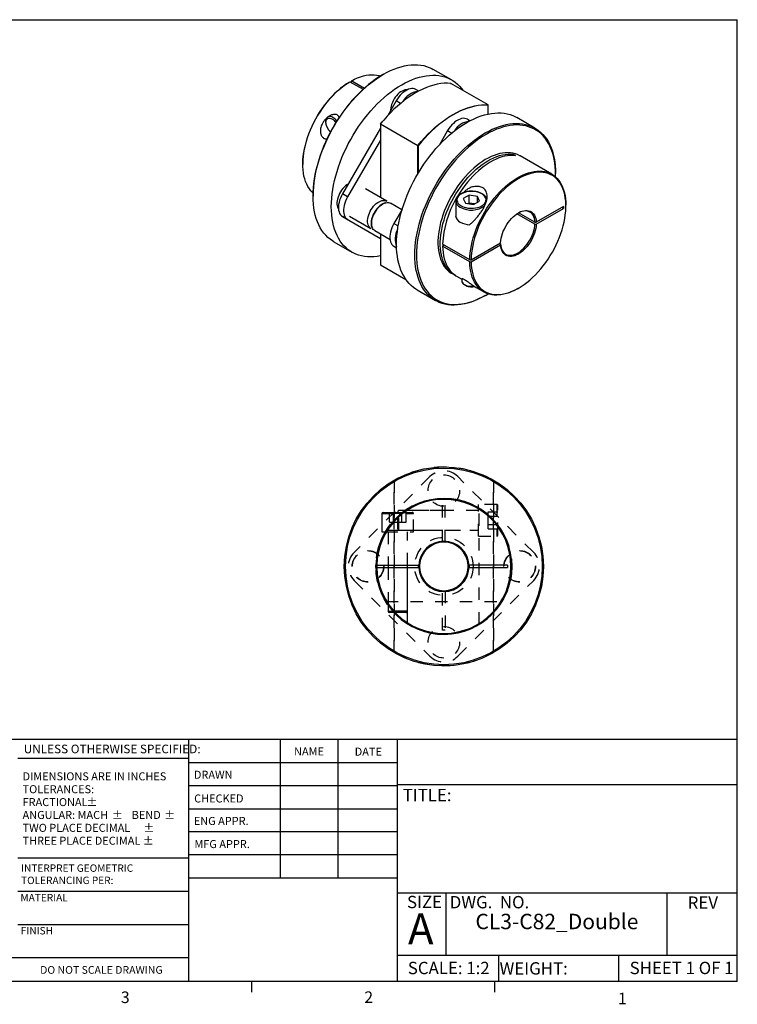
# Model space of a CAD drawing. Extents: x 0.3 to 10.6, y 0.2 to 8.2.
# Drawn here: x 4.8 to 10.6, y 0.2 to 8.2 of the extents above; entities that cross this region are included whole.
import ezdxf

# ---------------------------------------------------------------- set-up
doc = ezdxf.new("R2010")
doc.units = 0
doc.linetypes.add('HIDDEN', pattern=[0.075, 0.05, -0.025])
doc.layers.get('0').update_dxf_attribs({"linetype": 'CONTINUOUS'})
doc.styles.add('SLDTEXTSTYLE0', font='TXT', dxfattribs={"width": 0.75})
doc.styles.add('SLDTEXTSTYLE1', font='TXT', dxfattribs={"width": 0.6875})
doc.styles.add('SLDTEXTSTYLE2', font='TXT', dxfattribs={"width": 0.694444})

# ---------------------------------------------------------------- blocks, each defined once
blk = doc.blocks.new('SW_NOTE_0')
at = {"color": 0, "linetype": 'CONTINUOUS', "char_height": 0.06, "attachment_point": 1, "style": 'SLDTEXTSTYLE0'}
for s, insert in [('INTERPRET GEOMETRIC', (0, 0.0773)), ('TOLERANCING PER:', (0, -0.022))]:
    blk.add_mtext(s, dxfattribs=dict(at, insert=insert))
blk = doc.blocks.new('SW_NOTE_1')
at = {"color": 0, "linetype": 'CONTINUOUS', "char_height": 0.065, "attachment_point": 1, "style": 'SLDTEXTSTYLE0'}
for s, insert in [('DIMENSIONS ARE IN INCHES', (0, 0.0838)), ('TOLERANCES:', (0, -0.0206)), ('FRACTIONAL', (0, -0.125)), ('%%p', (0.5176, -0.125)), ('ANGULAR: MACH', (0, -0.2293)), ('%%p', (0.7234, -0.2293)), ('     BEND ', (0.7853, -0.2293)), ('%%p', (1.1478, -0.2293)), ('TWO PLACE DECIMAL    ', (0, -0.3337)), ('%%p', (0.9794, -0.3337)), ('THREE PLACE DECIMAL  ', (0, -0.4381)), ('%%p', (0.9738, -0.4381))]:
    blk.add_mtext(s, dxfattribs=dict(at, insert=insert))

msp = doc.modelspace()

# ---------------------------------------------------------------- linework, layer by layer
at = {"color": 7, "linetype": 'CONTINUOUS'}
for p, q in [((0.3299, 8.1921), (10.6299, 8.1921)), ((10.6299, 0.3921), (10.6299, 8.1921)), ((7.7612, 7.7494), (7.7542, 7.7454)), ((8.3126, 7.7041), (8.1648, 7.7894)), ((7.4898, 7.6891), (7.4845, 7.686)), ((7.4898, 7.6891), (7.596, 7.6278)), ((7.5038, 7.6971), (7.4984, 7.6941)), ((7.4984, 7.6941), (7.4984, 7.6841)), ((7.5038, 7.6971), (7.6068, 7.6376)), ((8.6099, 7.5004), (8.3065, 7.6756)), ((8.6102, 7.5003), (8.3068, 7.6755)), ((8.0466, 7.6127), (8.0238, 7.6258)), ((7.8639, 7.5335), (7.7953, 7.4147)), ((8.6112, 7.4277), (8.6112, 7.4986)), ((7.3261, 7.4122), (7.3113, 7.4036)), ((7.312, 7.4041), (7.3113, 7.4036)), ((7.7359, 7.3459), (7.7359, 6.7506)), ((7.7365, 7.3467), (7.7506, 7.3639)), ((7.7372, 7.3469), (8.0406, 7.1717)), ((8.4414, 7.3848), (8.4628, 7.3725)), ((8.9893, 7.3134), (8.8415, 7.3987)), ((7.7359, 7.3118), (7.4289, 6.7801)), ((8.0399, 7.1699), (7.7365, 7.3451)), ((8.2815, 7.2924), (8.2155, 7.1782)), ((7.7359, 7.2154), (7.4707, 6.756)), ((8.8132, 7.1012), (8.8317, 7.0905)), ((8.8132, 7.092), (8.8132, 7.1012)), ((9.1259, 6.9391), (8.8683, 7.0878)), ((7.107, 7.0243), (7.107, 7.0181)), ((9.1565, 6.9359), (9.1565, 6.9439)), ((7.7872, 6.721), (7.6146, 6.8206)), ((7.1906, 6.769), (7.1906, 6.761)), ((7.4707, 6.756), (7.4289, 6.7801)), ((8.3466, 6.723), (8.3466, 6.6025)), ((8.4569, 6.7691), (8.4087, 6.7413)), ((8.4087, 6.7413), (8.4264, 6.7032)), ((8.5228, 6.7589), (8.4569, 6.7691)), ((8.4569, 6.7048), (8.4569, 6.7691)), ((8.4922, 6.6931), (8.5404, 6.7209)), ((8.5404, 6.7209), (8.5228, 6.7589)), ((8.5228, 6.7107), (8.5228, 6.7589)), ((7.9105, 6.6498), (7.8178, 6.7033)), ((7.9125, 6.6533), (7.8465, 6.539)), ((8.4264, 6.7032), (8.4922, 6.6931)), ((8.4569, 6.7048), (8.4483, 6.6999)), ((8.5008, 6.698), (8.4569, 6.7048)), ((9.2205, 6.6774), (8.9999, 6.5501)), ((8.9999, 6.534), (9.2205, 6.6613)), ((9.2205, 6.6613), (9.2061, 6.6691)), ((9.2205, 6.6774), (9.2205, 6.6613)), ((9.24, 6.6806), (9.24, 6.6868)), ((7.4707, 6.5713), (7.4289, 6.5954)), ((7.4289, 6.5954), (7.7359, 6.4181)), ((7.4707, 6.5713), (7.7359, 6.4181)), ((7.4867, 6.599), (7.6593, 6.4994)), ((8.3471, 6.6161), (8.3475, 6.5937)), ((8.9893, 6.534), (8.8436, 6.6181)), ((8.9893, 6.5501), (8.8572, 6.6263)), ((8.9893, 6.5501), (8.9999, 6.5501)), ((7.6899, 6.4817), (7.8145, 6.4097)), ((8.9893, 6.534), (8.9999, 6.534)), ((7.3578, 6.3915), (7.5056, 6.3061)), ((7.7359, 6.4551), (7.7359, 6.2063)), ((7.8465, 6.3543), (7.8679, 6.342)), ((8.4606, 6.2448), (8.2402, 6.3721)), ((8.2541, 6.364), (8.2402, 6.356)), ((8.4606, 6.2288), (8.2402, 6.356)), ((8.4712, 6.2448), (8.7113, 6.3834)), ((8.4712, 6.2288), (8.7113, 6.3674)), ((8.7027, 6.3785), (8.7113, 6.3735)), ((8.7113, 6.3674), (8.7113, 6.3735)), ((8.4606, 6.2448), (8.4712, 6.2448)), ((8.4606, 6.2288), (8.4712, 6.2288)), ((7.7369, 6.2046), (7.9435, 6.0853)), ((8.3172, 6.1331), (8.3358, 6.1224)), ((8.3543, 6.1116), (8.3958, 6.0877)), ((8.3958, 6.0914), (8.3958, 6.0761)), ((8.0345, 6.0008), (8.1823, 5.9155)), ((8.5177, 6.0173), (8.5747, 5.9844)), ((8.8504, 6.0117), (8.8557, 6.0148)), ((8.5859, 5.9555), (8.5929, 5.9595)), ((7.7491, 4.1868), (7.7491, 4.0392)), ((7.7589, 4.1967), (7.9163, 4.1967)), ((7.7491, 4.0392), (7.7764, 4.0392)), ((7.6998, 3.7685), (7.7073, 3.7685)), ((7.6998, 3.7488), (7.6998, 3.7685)), ((7.7073, 3.7685), (8.0468, 3.7685)), ((7.7983, 3.7685), (7.7983, 3.7488)), ((7.9558, 3.7488), (7.9558, 3.7685)), ((8.0468, 3.7685), (8.0543, 3.7685)), ((8.0543, 3.7685), (8.054, 3.7587)), ((8.054, 3.7587), (8.0543, 3.7488)), ((8.4475, 3.7685), (8.455, 3.7685)), ((8.4475, 3.7488), (8.4475, 3.7685)), ((8.4477, 3.7488), (8.4477, 3.7685)), ((8.7669, 3.7685), (8.455, 3.7685)), ((8.7669, 3.7685), (8.7669, 3.7488)), ((7.6998, 3.7488), (7.7073, 3.7488)), ((7.7073, 3.7488), (8.0468, 3.7488)), ((8.0468, 3.7488), (8.0543, 3.7488)), ((8.4475, 3.7488), (8.455, 3.7488)), ((8.455, 3.7488), (8.7669, 3.7488)), ((7.7983, 3.4441), (7.7983, 3.3945)), ((7.846, 3.3847), (7.8081, 3.3847)), ((2.821, 2.3564), (10.6299, 2.3564)), ((6.1796, 2.3564), (6.1796, 0.3921)), ((6.9236, 2.3564), (6.9236, 1.2314)), ((7.3922, 2.3564), (7.3922, 1.2314)), ((7.8712, 2.3564), (7.8712, 0.3921)), ((6.1796, 2.2021), (4.7982, 2.2021)), ((6.1796, 2.1689), (7.8712, 2.1689)), ((6.1796, 1.9814), (7.8712, 1.9814)), ((7.8712, 1.9893), (10.6299, 1.9893)), ((6.1796, 1.7939), (7.8712, 1.7939)), ((7.8712, 1.6064), (6.1796, 1.6064)), ((4.7982, 1.3958), (6.1796, 1.3958)), ((7.8712, 1.4189), (6.1796, 1.4189)), ((7.8712, 1.2314), (6.1796, 1.2314)), ((4.7982, 1.1258), (6.1796, 1.1258)), ((7.8712, 1.1119), (10.6299, 1.1119)), ((8.2668, 1.1119), (8.2668, 0.605)), ((10.058, 1.1119), (10.058, 0.605)), ((4.7982, 0.8558), (6.1796, 0.8558)), ((2.821, 0.5883), (6.1796, 0.5883)), ((7.8712, 0.605), (10.6299, 0.605)), ((8.6943, 0.605), (8.6943, 0.3921)), ((9.6663, 0.605), (9.6663, 0.3921)), ((10.6299, 0.3921), (0.3299, 0.3921)), ((6.6922, 0.3921), (6.6922, 0.3073)), ((8.6609, 0.3921), (8.6609, 0.3073))]:
    msp.add_line(p, q, dxfattribs=at)
at = {"color": 8, "linetype": 'CONTINUOUS'}
for p, q in [((7.8992, 7.5132), (7.8639, 7.5335)), ((8.6106, 7.4978), (8.6071, 7.4981)), ((8.6106, 7.4276), (8.6106, 7.4978)), ((7.7365, 7.3451), (7.7365, 6.7503)), ((8.2815, 7.2924), (8.3156, 7.2728)), ((8.0399, 6.9422), (8.0399, 7.1699)), ((8.0427, 7.1699), (8.0427, 6.9469)), ((7.8465, 6.539), (7.8806, 6.5194)), ((7.7365, 6.4548), (7.7365, 6.2055)), ((7.8465, 6.3543), (7.8679, 6.342)), ((7.7365, 6.2055), (7.9427, 6.0864)), ((7.9038, 4.1868), (7.7491, 4.1868)), ((7.7983, 3.3945), (7.8371, 3.3945))]:
    msp.add_line(p, q, dxfattribs=at)
at = {"color": 7, "linetype": 'HIDDEN'}
for p, q in [((8.1378, 4.4869), (7.5226, 3.8718)), ((8.9791, 3.8718), (8.364, 4.4869)), ((7.8473, 3.0609), (7.8473, 4.4565)), ((7.8493, 4.4565), (7.8473, 4.4565)), ((7.8473, 4.4565), (7.8493, 4.4565)), ((7.8483, 4.4582), (7.8493, 4.4565)), ((7.8493, 4.4565), (7.8483, 4.4582)), ((7.8493, 4.4565), (7.8493, 3.0609)), ((8.6534, 4.4582), (8.6525, 4.4565)), ((8.6525, 4.4565), (8.6534, 4.4582)), ((8.6544, 4.4565), (8.6525, 4.4565)), ((8.6525, 3.0609), (8.6525, 4.4565)), ((8.6525, 4.4565), (8.6544, 4.4565)), ((8.6544, 4.4565), (8.6544, 3.0609)), ((8.005, 4.0392), (8.005, 4.2518)), ((8.241, 3.9553), (8.241, 4.3098)), ((8.2607, 3.9553), (8.2607, 4.3098)), ((8.5314, 4.0046), (8.5314, 4.2605)), ((8.679, 4.2605), (8.5314, 4.2605)), ((8.5314, 4.0046), (8.5314, 4.2331)), ((8.679, 4.2605), (8.679, 4.0048)), ((8.6889, 4.0144), (8.6889, 4.2506)), ((7.7491, 4.1868), (8.0047, 4.1868)), ((7.8088, 4.1179), (7.8088, 4.1967)), ((7.8429, 4.1179), (7.8429, 4.1967)), ((7.8769, 4.0636), (7.8769, 4.2014)), ((7.8867, 4.0538), (7.8867, 4.2113)), ((8.5314, 4.2113), (7.8867, 4.2113)), ((7.9111, 4.1179), (7.9111, 4.1967)), ((7.9163, 4.1967), (7.9951, 4.1967)), ((8.241, 4.2113), (7.9363, 4.2113)), ((7.9452, 4.1179), (7.9452, 4.1967)), ((8.005, 4.0392), (8.005, 4.1868)), ((8.5314, 4.2113), (8.2607, 4.2113)), ((8.5363, 3.2872), (8.5363, 4.2302)), ((8.6101, 4.1666), (8.6101, 4.2007)), ((8.6101, 4.2007), (8.6889, 4.2007)), ((8.6101, 4.1666), (8.6889, 4.1666)), ((8.6101, 4.0984), (8.6101, 4.1666)), ((7.8088, 4.1179), (7.8429, 4.1179)), ((7.8429, 4.1179), (7.9111, 4.1179)), ((7.9111, 4.1179), (7.9452, 4.1179)), ((8.6101, 4.0984), (8.6889, 4.0984)), ((8.6101, 4.0643), (8.6101, 4.0984)), ((7.7764, 4.0392), (8.005, 4.0392)), ((7.7854, 4.0538), (8.241, 4.0538)), ((7.7983, 4.0392), (7.7983, 3.7685)), ((7.7983, 4.0392), (7.7983, 3.7685)), ((7.8867, 4.0538), (8.5314, 4.0538)), ((7.9558, 3.7685), (7.9558, 4.0392)), ((7.9558, 3.7685), (7.9558, 4.0392)), ((8.2607, 4.0538), (8.5314, 4.0538)), ((8.5314, 4.0046), (8.679, 4.0046)), ((8.5314, 4.0046), (8.744, 4.0046)), ((8.6101, 4.0643), (8.6889, 4.0643)), ((7.7983, 3.7488), (7.7983, 3.4441)), ((7.7983, 3.7488), (7.7983, 3.4441)), ((7.9558, 3.2932), (7.9558, 3.7488)), ((7.9558, 3.3945), (7.9558, 3.7488)), ((7.5226, 3.6456), (8.1378, 3.0304)), ((8.364, 3.0304), (8.9791, 3.6456)), ((8.241, 3.5618), (8.241, 3.5621)), ((8.241, 3.5618), (8.2607, 3.5618)), ((8.241, 3.2426), (8.241, 3.5618)), ((8.2607, 3.5621), (8.2607, 3.5618)), ((8.2607, 3.5618), (8.2607, 3.2426)), ((7.7794, 3.4732), (8.7224, 3.4732)), ((7.9558, 3.3945), (7.7983, 3.3945)), ((7.8371, 3.3945), (7.9558, 3.3945)), ((7.9459, 3.3847), (7.846, 3.3847)), ((8.2607, 3.2426), (8.241, 3.2426)), ((7.8493, 3.0609), (7.8473, 3.0609)), ((7.8473, 3.0609), (7.8493, 3.0609)), ((7.8493, 3.0609), (7.8483, 3.0592)), ((7.8483, 3.0592), (7.8493, 3.0609)), ((8.6525, 3.0609), (8.6534, 3.0592)), ((8.6544, 3.0609), (8.6525, 3.0609)), ((8.6525, 3.0609), (8.6544, 3.0609)), ((8.6534, 3.0592), (8.6525, 3.0609))]:
    msp.add_line(p, q, dxfattribs=at)
at = {"color": 7, "linetype": 'CONTINUOUS'}
for points in [[(7.3578, 6.3915), (7.3476, 6.3976), (7.3282, 6.4112), (7.31, 6.4265), (7.2929, 6.4436), (7.2769, 6.4623), (7.2623, 6.4826), (7.2489, 6.5044), (7.2368, 6.5278), (7.2261, 6.5526), (7.2167, 6.5788), (7.2088, 6.6063), (7.2022, 6.6351), (7.1971, 6.665), (7.1935, 6.696), (7.1913, 6.728), (7.1906, 6.761), (7.1913, 6.7948), (7.1935, 6.8294), (7.1971, 6.8646), (7.2022, 6.9004), (7.2088, 6.9367), (7.2167, 6.9734), (7.2261, 7.0104), (7.2368, 7.0476), (7.2489, 7.0849), (7.2623, 7.1222), (7.2769, 7.1595), (7.2929, 7.1965), (7.31, 7.2333), (7.3282, 7.2697), (7.3476, 7.3057), (7.3681, 7.3411), (7.3895, 7.3759), (7.4119, 7.4099), (7.4352, 7.4431), (7.4594, 7.4755), (7.4843, 7.5068), (7.5099, 7.537), (7.5362, 7.5661), (7.5631, 7.594), (7.5904, 7.6206), (7.6182, 7.6459), (7.6464, 7.6697), (7.6748, 7.692), (7.7035, 7.7128), (7.7324, 7.7319), (7.7613, 7.7495), (7.7902, 7.7653), (7.819, 7.7794), (7.8477, 7.7918), (7.8761, 7.8023), (7.9043, 7.811), (7.9321, 7.8179), (7.9595, 7.8229), (7.9863, 7.826), (8.0126, 7.8272), (8.0382, 7.8265), (8.0631, 7.824), (8.0873, 7.8196), (8.1106, 7.8132), (8.133, 7.8051), (8.1545, 7.7951), (8.1648, 7.7894)], [(7.7542, 7.7454), (7.7257, 7.7281), (7.6973, 7.7092), (7.6689, 7.6887), (7.6408, 7.6666), (7.613, 7.6431), (7.5855, 7.6182), (7.5585, 7.5919), (7.532, 7.5644), (7.506, 7.5356), (7.4807, 7.5057), (7.4561, 7.4748), (7.4323, 7.4429), (7.4092, 7.41), (7.3871, 7.3764), (7.3659, 7.3421), (7.3457, 7.3071), (7.3266, 7.2716), (7.3085, 7.2356), (7.2916, 7.1992), (7.2759, 7.1626), (7.2614, 7.1258), (7.2482, 7.089), (7.2363, 7.0521), (7.2257, 7.0154), (7.2164, 6.9788), (7.2086, 6.9426), (7.2021, 6.9067), (7.1971, 6.8714), (7.1935, 6.8366), (7.1913, 6.8024), (7.1906, 6.769)], [(7.5038, 7.6971), (7.5276, 7.7096), (7.5513, 7.7202), (7.5748, 7.7291), (7.5981, 7.7362), (7.6209, 7.7414), (7.6433, 7.7448), (7.6651, 7.7462), (7.6863, 7.7458), (7.7068, 7.7435), (7.7265, 7.7393), (7.7381, 7.7358)], [(7.4845, 7.686), (7.4608, 7.671), (7.4372, 7.6543), (7.4137, 7.6361), (7.3906, 7.6163), (7.3679, 7.5952), (7.3456, 7.5727), (7.3239, 7.549), (7.3028, 7.5241), (7.2825, 7.4981), (7.2629, 7.4712), (7.2443, 7.4435), (7.2266, 7.4149), (7.2098, 7.3858), (7.1942, 7.356), (7.1797, 7.3259), (7.1664, 7.2955), (7.1543, 7.2649), (7.1436, 7.2342), (7.1341, 7.2035), (7.126, 7.173), (7.1194, 7.1428), (7.1141, 7.113), (7.1103, 7.0837), (7.1079, 7.0551), (7.1071, 7.0271), (7.107, 7.0243)], [(7.1908, 6.7877), (7.187, 6.7912), (7.1731, 6.8056), (7.1604, 6.8216), (7.149, 6.8392), (7.1389, 6.8583), (7.1301, 6.8789), (7.1227, 6.9008), (7.1167, 6.9241), (7.1122, 6.9485), (7.109, 6.974), (7.1074, 7.0005), (7.1071, 7.0279), (7.1084, 7.0562), (7.1111, 7.0851), (7.1152, 7.1147), (7.1208, 7.1447), (7.1278, 7.1751), (7.1362, 7.2057), (7.1459, 7.2365), (7.157, 7.2673), (7.1693, 7.298), (7.1828, 7.3286), (7.1976, 7.3587), (7.2134, 7.3885), (7.2303, 7.4177), (7.2482, 7.4463), (7.2671, 7.4741), (7.2868, 7.501), (7.3073, 7.527), (7.3285, 7.5519), (7.3503, 7.5756), (7.3727, 7.5981), (7.3955, 7.6193), (7.4187, 7.639), (7.4423, 7.6573), (7.466, 7.674), (7.4898, 7.6891)], [(8.3065, 7.6756), (8.2803, 7.6768), (8.2534, 7.676), (8.2258, 7.6733), (8.1977, 7.6685), (8.1691, 7.6618), (8.1402, 7.653), (8.1109, 7.6424), (8.0813, 7.6298), (8.0516, 7.6154), (8.0218, 7.5991), (7.992, 7.581), (7.9623, 7.5611), (7.9328, 7.5396), (7.9035, 7.5164), (7.8745, 7.4917), (7.8459, 7.4654), (7.8178, 7.4378), (7.7903, 7.4087), (7.7634, 7.3784), (7.7372, 7.3469)], [(7.9091, 7.6641), (7.938, 7.68), (7.9668, 7.6941), (7.9955, 7.7064), (8.024, 7.717), (8.0521, 7.7257), (8.0799, 7.7325), (8.1073, 7.7375), (8.1341, 7.7407), (8.1604, 7.7419), (8.186, 7.7412), (8.2109, 7.7387), (8.2351, 7.7342), (8.2584, 7.7279), (8.2808, 7.7198), (8.3023, 7.7098), (8.3227, 7.698), (8.3421, 7.6844), (8.3604, 7.669), (8.3775, 7.652), (8.3934, 7.6333), (8.4036, 7.6196)], [(8.3059, 7.6757), (8.3062, 7.6757), (8.3065, 7.6756)], [(7.7359, 6.2772), (7.7109, 6.2727), (7.684, 6.2696), (7.6577, 6.2684), (7.6321, 6.269), (7.6072, 6.2716), (7.5831, 6.276), (7.5597, 6.2823), (7.5373, 6.2905), (7.5159, 6.3005), (7.4954, 6.3123), (7.4761, 6.3259), (7.4578, 6.3412), (7.4407, 6.3582), (7.4248, 6.3769), (7.4101, 6.3972), (7.3967, 6.4191), (7.3846, 6.4425), (7.3739, 6.4673), (7.3645, 6.4935), (7.3566, 6.521), (7.3501, 6.5498), (7.345, 6.5797), (7.3413, 6.6107), (7.3391, 6.6427), (7.3384, 6.6757), (7.3391, 6.7095), (7.3413, 6.744), (7.345, 6.7793), (7.3501, 6.8151), (7.3566, 6.8514), (7.3645, 6.8881), (7.3739, 6.9251), (7.3846, 6.9623), (7.3967, 6.9996), (7.4101, 7.0369), (7.4248, 7.0741), (7.4407, 7.1112), (7.4578, 7.148), (7.4761, 7.1844), (7.4954, 7.2204), (7.5159, 7.2558), (7.5373, 7.2906), (7.5597, 7.3246), (7.5831, 7.3578), (7.6072, 7.3901), (7.6321, 7.4214), (7.6577, 7.4517), (7.684, 7.4808), (7.7109, 7.5087), (7.7382, 7.5353), (7.766, 7.5605), (7.7942, 7.5843), (7.8227, 7.6067), (7.8513, 7.6274), (7.8802, 7.6466), (7.9091, 7.6641)], [(7.9554, 7.6239), (7.9457, 7.6241), (7.9348, 7.6224), (7.9235, 7.6189), (7.912, 7.6135), (7.9004, 7.6064), (7.8889, 7.5977), (7.8778, 7.5874), (7.8672, 7.5759), (7.8573, 7.5632), (7.8482, 7.5497), (7.8402, 7.5354), (7.8332, 7.5206), (7.8276, 7.5057), (7.8232, 7.4908), (7.8203, 7.4761), (7.8188, 7.462), (7.8186, 7.455)], [(8.0238, 7.6258), (8.0136, 7.6304), (8.0024, 7.6329), (7.9903, 7.6332), (7.9775, 7.6314), (7.9643, 7.6276), (7.9507, 7.6216), (7.937, 7.6138), (7.9235, 7.604), (7.9102, 7.5926), (7.8975, 7.5796), (7.8854, 7.5653), (7.8741, 7.5499), (7.8639, 7.5335)], [(7.8673, 6.3703), (7.868, 6.4041), (7.8702, 6.4387), (7.8739, 6.4739), (7.879, 6.5097), (7.8855, 6.546), (7.8935, 6.5827), (7.9028, 6.6197), (7.9136, 6.6569), (7.9256, 6.6942), (7.939, 6.7315), (7.9537, 6.7688), (7.9696, 6.8058), (7.9867, 6.8426), (8.005, 6.8791), (8.0244, 6.915), (8.0448, 6.9504), (8.0663, 6.9852), (8.0887, 7.0192), (8.112, 7.0525), (8.1361, 7.0848), (8.161, 7.1161), (8.1867, 7.1464), (8.213, 7.1755), (8.2398, 7.2033), (8.2672, 7.2299), (8.295, 7.2552), (8.3231, 7.279), (8.3516, 7.3013), (8.3803, 7.3221), (8.4091, 7.3413), (8.438, 7.3588), (8.4669, 7.3746), (8.4957, 7.3887), (8.5244, 7.4011), (8.5529, 7.4116), (8.5811, 7.4203), (8.6089, 7.4272), (8.6362, 7.4322), (8.6631, 7.4353), (8.6893, 7.4365), (8.715, 7.4359), (8.7399, 7.4333), (8.764, 7.4289), (8.7873, 7.4226), (8.8097, 7.4144), (8.8312, 7.4044), (8.8415, 7.3987)], [(8.0406, 7.1717), (8.0668, 7.2032), (8.0937, 7.2335), (8.1213, 7.2626), (8.1494, 7.2903), (8.1779, 7.3165), (8.2069, 7.3412), (8.2362, 7.3644), (8.2658, 7.3859), (8.2955, 7.4058), (8.3253, 7.4239), (8.355, 7.4402), (8.3848, 7.4546), (8.4143, 7.4672), (8.4436, 7.4779), (8.4726, 7.4866), (8.5012, 7.4933), (8.5293, 7.4981), (8.5568, 7.5009), (8.5837, 7.5016), (8.6099, 7.5004)], [(8.6071, 7.4981), (8.5845, 7.499), (8.5576, 7.4983), (8.5301, 7.4955), (8.5021, 7.4908), (8.4736, 7.484), (8.4447, 7.4753), (8.4155, 7.4647), (8.386, 7.4521), (8.3564, 7.4377), (8.3267, 7.4215), (8.2969, 7.4034), (8.2673, 7.3836), (8.2378, 7.3621), (8.2086, 7.339), (8.1797, 7.3143), (8.1512, 7.2882), (8.1232, 7.2606), (8.0957, 7.2316), (8.0688, 7.2014), (8.0427, 7.1699)], [(8.5859, 5.9555), (8.5858, 5.9554), (8.5569, 5.9396), (8.5281, 5.9255), (8.4994, 5.9131), (8.4709, 5.9026), (8.4428, 5.8939), (8.415, 5.887), (8.3876, 5.882), (8.3608, 5.8789), (8.3345, 5.8777), (8.3089, 5.8783), (8.2839, 5.8809), (8.2598, 5.8853), (8.2365, 5.8916), (8.2141, 5.8998), (8.1926, 5.9098), (8.1722, 5.9216), (8.1528, 5.9352), (8.1345, 5.9505), (8.1174, 5.9676), (8.1015, 5.9863), (8.0868, 6.0066), (8.0734, 6.0284), (8.0614, 6.0518), (8.0506, 6.0766), (8.0413, 6.1028), (8.0333, 6.1303), (8.0268, 6.1591), (8.0217, 6.189), (8.0181, 6.22), (8.0159, 6.252), (8.0151, 6.285), (8.0159, 6.3188), (8.0181, 6.3533), (8.0217, 6.3886), (8.0268, 6.4244), (8.0333, 6.4607), (8.0413, 6.4974), (8.0506, 6.5344), (8.0614, 6.5716), (8.0734, 6.6089), (8.0868, 6.6462), (8.1015, 6.6834), (8.1174, 6.7205), (8.1345, 6.7573), (8.1528, 6.7937), (8.1722, 6.8297), (8.1926, 6.8651), (8.2141, 6.8999), (8.2365, 6.9339), (8.2598, 6.9671), (8.2839, 6.9994), (8.3089, 7.0308), (8.3345, 7.061), (8.3608, 7.0901), (8.3876, 7.118), (8.415, 7.1446), (8.4428, 7.1698), (8.4709, 7.1937), (8.4994, 7.216), (8.5281, 7.2368), (8.5569, 7.2559), (8.5858, 7.2735), (8.6147, 7.2893), (8.6436, 7.3034), (8.6722, 7.3158), (8.7007, 7.3263), (8.7289, 7.335), (8.7567, 7.3419), (8.784, 7.3469), (8.8109, 7.35), (8.8372, 7.3512), (8.8628, 7.3505), (8.8877, 7.348), (8.9118, 7.3435), (8.9351, 7.3372), (8.9576, 7.3291), (8.979, 7.3191), (8.9995, 7.3073), (9.0188, 7.2937), (9.0371, 7.2784), (9.0542, 7.2613), (9.0701, 7.2426), (9.0848, 7.2223), (9.0982, 7.2005), (9.1103, 7.1771), (9.121, 7.1523), (9.1303, 7.1261), (9.1383, 7.0986), (9.1448, 7.0698), (9.1499, 7.0399), (9.1536, 7.0089), (9.1558, 6.9769), (9.1565, 6.9439), (9.1565, 6.9439)], [(8.4414, 7.3848), (8.4312, 7.3893), (8.42, 7.3918), (8.4079, 7.3922), (8.3951, 7.3904), (8.3818, 7.3865), (8.3683, 7.3806), (8.3546, 7.3727), (8.3411, 7.363), (8.3278, 7.3515), (8.315, 7.3386), (8.3029, 7.3243), (8.2917, 7.3088), (8.2815, 7.2924)], [(9.1563, 6.9172), (9.1565, 6.9359), (9.1558, 6.9684), (9.1536, 7.0001), (9.15, 7.0307), (9.145, 7.0602), (9.1385, 7.0886), (9.1307, 7.1158), (9.1214, 7.1417), (9.1108, 7.1662), (9.0989, 7.1893), (9.0857, 7.2109), (9.0712, 7.231), (9.0555, 7.2494), (9.0386, 7.2662), (9.0205, 7.2814), (9.0014, 7.2948), (8.9812, 7.3065), (8.96, 7.3163), (8.9378, 7.3244), (8.9148, 7.3306), (8.891, 7.335), (8.8664, 7.3375), (8.841, 7.3382), (8.8151, 7.337), (8.7886, 7.3339), (8.7615, 7.329), (8.7341, 7.3222), (8.7063, 7.3136), (8.6781, 7.3032), (8.6498, 7.291), (8.6213, 7.2771), (8.5928, 7.2614), (8.5642, 7.2441), (8.5357, 7.2251), (8.5074, 7.2046), (8.4793, 7.1826), (8.4515, 7.1591), (8.424, 7.1341), (8.397, 7.1079), (8.3705, 7.0803), (8.3445, 7.0516), (8.3192, 7.0217), (8.2946, 6.9907), (8.2707, 6.9588), (8.2477, 6.926), (8.2256, 6.8924), (8.2044, 6.858), (8.1842, 6.8231), (8.165, 6.7875), (8.147, 6.7515), (8.1301, 6.7152), (8.1144, 6.6786), (8.0999, 6.6418), (8.0867, 6.6049), (8.0747, 6.5681), (8.0641, 6.5313), (8.0549, 6.4948), (8.047, 6.4585), (8.0406, 6.4227), (8.0355, 6.3873), (8.0319, 6.3525), (8.0298, 6.3184), (8.029, 6.285), (8.0298, 6.2524), (8.0319, 6.2208), (8.0355, 6.1902), (8.0406, 6.1606), (8.047, 6.1322), (8.0549, 6.105), (8.0641, 6.0792), (8.0747, 6.0546), (8.0867, 6.0316), (8.0999, 6.01), (8.1144, 5.9899), (8.1301, 5.9714), (8.147, 5.9546), (8.165, 5.9395), (8.1842, 5.926), (8.2044, 5.9144), (8.2256, 5.9045), (8.2477, 5.8964), (8.2707, 5.8902), (8.2946, 5.8858), (8.3192, 5.8833), (8.3445, 5.8826), (8.3705, 5.8839), (8.397, 5.8869), (8.424, 5.8919), (8.4515, 5.8987), (8.4793, 5.9073), (8.5074, 5.9177), (8.5357, 5.9299), (8.5642, 5.9438), (8.5928, 5.9594), (8.609, 5.969)], [(8.8683, 7.0878), (8.8663, 7.089), (8.8488, 7.0976), (8.8304, 7.1043), (8.8112, 7.1093), (8.7911, 7.1124), (8.7702, 7.1136), (8.7488, 7.1129), (8.7267, 7.1104), (8.7041, 7.106), (8.6812, 7.0998), (8.6579, 7.0917), (8.6343, 7.0819), (8.6106, 7.0703), (8.5868, 7.057), (8.5631, 7.042), (8.5395, 7.0255), (8.516, 7.0074), (8.4929, 6.9878), (8.4701, 6.9668), (8.4478, 6.9445), (8.426, 6.9209), (8.4048, 6.8962), (8.3843, 6.8704), (8.3647, 6.8436), (8.3458, 6.816), (8.3279, 6.7877), (8.311, 6.7586), (8.2951, 6.729), (8.2803, 6.699), (8.2667, 6.6686), (8.2543, 6.6381), (8.2431, 6.6074), (8.2333, 6.5767), (8.2248, 6.5462), (8.2176, 6.5159), (8.2119, 6.4859), (8.2076, 6.4564), (8.2047, 6.4275), (8.2032, 6.3993), (8.2032, 6.3718), (8.2047, 6.3452), (8.2076, 6.3197), (8.2119, 6.2952), (8.2176, 6.2719), (8.2248, 6.2498), (8.2333, 6.2291), (8.2431, 6.2098), (8.2543, 6.192), (8.2667, 6.1757), (8.2803, 6.1611), (8.2951, 6.1481), (8.311, 6.1369), (8.3172, 6.1331)], [(8.3448, 6.1175), (8.3306, 6.1255), (8.3145, 6.1367), (8.2996, 6.1496), (8.2859, 6.1643), (8.2733, 6.1805), (8.2621, 6.1984), (8.2521, 6.2177), (8.2435, 6.2385), (8.2363, 6.2606), (8.2305, 6.284), (8.2262, 6.3086), (8.2232, 6.3343), (8.2218, 6.361), (8.2218, 6.3886), (8.2232, 6.417), (8.2262, 6.4461), (8.2305, 6.4757), (8.2363, 6.5058), (8.2435, 6.5363), (8.2521, 6.567), (8.2621, 6.5978), (8.2733, 6.6286), (8.2859, 6.6594), (8.2996, 6.6899), (8.3145, 6.72), (8.3306, 6.7497), (8.3476, 6.7789), (8.3657, 6.8074), (8.3847, 6.835), (8.4046, 6.8619), (8.4252, 6.8877), (8.4465, 6.9124), (8.4685, 6.936), (8.491, 6.9583), (8.5139, 6.9792), (8.5372, 6.9988), (8.5608, 7.0168), (8.5846, 7.0333), (8.6084, 7.0481), (8.6323, 7.0612), (8.6561, 7.0726), (8.6798, 7.0823), (8.7031, 7.0901), (8.7262, 7.0961), (8.7488, 7.1002), (8.7709, 7.1024), (8.7924, 7.1028), (8.8132, 7.1012)], [(8.8317, 7.0905), (8.8108, 7.0921), (8.7892, 7.0917), (8.7669, 7.0894), (8.7442, 7.0853), (8.721, 7.0792), (8.6975, 7.0712), (8.6737, 7.0615), (8.6497, 7.0499), (8.6257, 7.0366), (8.6017, 7.0216), (8.5778, 7.0049), (8.554, 6.9867), (8.5306, 6.9669), (8.5076, 6.9457), (8.485, 6.9232), (8.463, 6.8993), (8.4416, 6.8743), (8.4209, 6.8482), (8.401, 6.8211), (8.382, 6.7932), (8.3639, 6.7644), (8.3616, 6.7605)], [(8.4606, 6.2448), (8.4618, 6.273), (8.4644, 6.3019), (8.4684, 6.3315), (8.4739, 6.3614), (8.4808, 6.3918), (8.4891, 6.4224), (8.4988, 6.4532), (8.5097, 6.484), (8.522, 6.5148), (8.5354, 6.5453), (8.5501, 6.5755), (8.5659, 6.6053), (8.5827, 6.6346), (8.6006, 6.6632), (8.6194, 6.691), (8.639, 6.718), (8.6594, 6.744), (8.6806, 6.769), (8.7024, 6.7928), (8.7248, 6.8154), (8.7476, 6.8366), (8.7708, 6.8565), (8.7943, 6.8748), (8.818, 6.8916), (8.8418, 6.9068), (8.8657, 6.9204), (8.8895, 6.9322), (8.9132, 6.9422), (8.9366, 6.9505), (8.9597, 6.9569), (8.9824, 6.9615), (9.0046, 6.9641), (9.0262, 6.9649), (9.0472, 6.9638), (9.0674, 6.9609), (9.0868, 6.956), (9.1053, 6.9493), (9.1229, 6.9408), (9.1394, 6.9305), (9.1549, 6.9184), (9.1692, 6.9046), (9.1823, 6.8892), (9.1942, 6.8721), (9.2048, 6.8535), (9.214, 6.8334), (9.2219, 6.812), (9.2284, 6.7892), (9.2335, 6.7652), (9.2371, 6.7401), (9.2393, 6.7139), (9.24, 6.6868)], [(8.4712, 6.2288), (8.4724, 6.202), (8.475, 6.1763), (8.4791, 6.1516), (8.4846, 6.1281), (8.4916, 6.1058), (8.4999, 6.0849), (8.5096, 6.0654), (8.5206, 6.0475), (8.5329, 6.0311), (8.5465, 6.0163), (8.5612, 6.0033), (8.577, 5.9919), (8.5939, 5.9824), (8.6118, 5.9747), (8.6307, 5.9688), (8.6504, 5.9648), (8.6709, 5.9627), (8.6921, 5.9625), (8.7139, 5.9642), (8.7362, 5.9678), (8.7591, 5.9733), (8.7822, 5.9806), (8.8057, 5.9897), (8.8294, 6.0007), (8.8531, 6.0134), (8.8769, 6.0277), (8.9006, 6.0438), (8.9241, 6.0614), (8.9473, 6.0806), (8.9702, 6.1012), (8.9927, 6.1231), (9.0146, 6.1464), (9.036, 6.1708), (9.0566, 6.1963), (9.0765, 6.2229), (9.0955, 6.2503), (9.1136, 6.2786), (9.1307, 6.3075), (9.1468, 6.337), (9.1618, 6.367), (9.1756, 6.3973), (9.1881, 6.4279), (9.1994, 6.4586), (9.2094, 6.4892), (9.218, 6.5198), (9.2252, 6.5501), (9.2311, 6.5801), (9.2354, 6.6096), (9.2384, 6.6386), (9.2398, 6.6668), (9.2398, 6.6943), (9.2384, 6.7208), (9.2354, 6.7464), (9.2311, 6.7708), (9.2252, 6.7941), (9.218, 6.816), (9.2094, 6.8367), (9.1994, 6.8558), (9.1881, 6.8735), (9.1756, 6.8895), (9.1618, 6.9039), (9.1468, 6.9166), (9.1307, 6.9276), (9.1136, 6.9368), (9.0955, 6.9441), (9.0765, 6.9496), (9.0566, 6.9532), (9.036, 6.9549), (9.0146, 6.9547), (8.9927, 6.9526), (8.9702, 6.9486), (8.9473, 6.9428), (8.9241, 6.9351), (8.9006, 6.9256), (8.8769, 6.9143), (8.8531, 6.9012), (8.8294, 6.8865), (8.8057, 6.8701), (8.7822, 6.8521), (8.7591, 6.8327), (8.7362, 6.8118), (8.7139, 6.7896), (8.6921, 6.7661), (8.6709, 6.7414), (8.6504, 6.7156), (8.6307, 6.6889), (8.6118, 6.6613), (8.5939, 6.6329), (8.577, 6.6038), (8.5612, 6.5742), (8.5465, 6.5442), (8.5329, 6.5138), (8.5206, 6.4832), (8.5096, 6.4525), (8.4999, 6.4218), (8.4916, 6.3913), (8.4846, 6.361), (8.4791, 6.3311), (8.475, 6.3017), (8.4724, 6.2729), (8.4712, 6.2448)], [(7.4742, 6.8586), (7.4654, 6.853), (7.454, 6.8442), (7.4428, 6.834), (7.4322, 6.8225), (7.4223, 6.8098), (7.4133, 6.7962), (7.4052, 6.782), (7.3983, 6.7672), (7.3926, 6.7523), (7.3882, 6.7374), (7.3853, 6.7227), (7.3838, 6.7086), (7.3838, 6.6952), (7.3853, 6.6828), (7.3882, 6.6715), (7.3926, 6.6616), (7.3964, 6.6556)], [(8.3911, 6.6829), (8.4029, 6.6769), (8.4161, 6.6718), (8.4303, 6.6679), (8.4453, 6.665), (8.4608, 6.6634), (8.4766, 6.6629), (8.4923, 6.6637), (8.5077, 6.6656), (8.5225, 6.6688), (8.5365, 6.673), (8.5493, 6.6783), (8.5608, 6.6845), (8.5708, 6.6916), (8.5791, 6.6993), (8.5855, 6.7076), (8.5899, 6.7164), (8.5923, 6.7254), (8.5925, 6.7345), (8.5907, 6.7435), (8.5868, 6.7524), (8.5809, 6.7608), (8.5731, 6.7687), (8.5635, 6.776), (8.5523, 6.7824), (8.5398, 6.7879), (8.5261, 6.7924), (8.5115, 6.7959), (8.4962, 6.7981), (8.4805, 6.7992), (8.4647, 6.799), (8.4491, 6.7977), (8.434, 6.7951), (8.4196, 6.7914), (8.4061, 6.7866), (8.3939, 6.7809), (8.3831, 6.7742), (8.374, 6.7668), (8.3666, 6.7587), (8.3612, 6.7502), (8.3578, 6.7413), (8.3565, 6.7322), (8.3573, 6.7231), (8.3602, 6.7142), (8.3651, 6.7055), (8.372, 6.6973), (8.3807, 6.6897), (8.3911, 6.6829)], [(7.4289, 6.7801), (7.4199, 6.7631), (7.4121, 6.7456), (7.4058, 6.728), (7.4009, 6.7104), (7.3976, 6.6932), (7.396, 6.6766), (7.396, 6.6609), (7.3976, 6.6462), (7.4009, 6.6327), (7.4058, 6.6208), (7.4121, 6.6105), (7.4199, 6.602), (7.4289, 6.5954)], [(7.4707, 6.756), (7.4616, 6.739), (7.4539, 6.7215), (7.4475, 6.7039), (7.4427, 6.6863), (7.4394, 6.6691), (7.4378, 6.6525), (7.4378, 6.6368), (7.4394, 6.6221), (7.4427, 6.6086), (7.4475, 6.5967), (7.4539, 6.5864), (7.4616, 6.5779), (7.4707, 6.5713)], [(7.7796, 6.7069), (7.7778, 6.7066), (7.7667, 6.7031), (7.7553, 6.6978), (7.7439, 6.6908), (7.7327, 6.6822), (7.7217, 6.6721), (7.7113, 6.6607), (7.7015, 6.6483), (7.6926, 6.6349), (7.6846, 6.6208), (7.6778, 6.6063), (7.6722, 6.5916), (7.6679, 6.5769), (7.665, 6.5625), (7.6636, 6.5486), (7.6636, 6.5354), (7.665, 6.5232), (7.6679, 6.5121), (7.6714, 6.5038)], [(8.7113, 6.3834), (8.7127, 6.4011), (8.7156, 6.4194), (8.72, 6.4381), (8.7257, 6.457), (8.7328, 6.4759), (8.7412, 6.4946), (8.7507, 6.513), (8.7613, 6.5308), (8.7729, 6.5478), (8.7854, 6.564), (8.7985, 6.5791), (8.8123, 6.5929), (8.8265, 6.6053), (8.8409, 6.6163), (8.8556, 6.6256), (8.8702, 6.6332), (8.8847, 6.639), (8.8989, 6.6429), (8.9127, 6.6449), (8.9258, 6.6451), (8.9383, 6.6433), (8.9498, 6.6396), (8.9605, 6.634), (8.97, 6.6267), (8.9783, 6.6176), (8.9854, 6.6069), (8.9912, 6.5946), (8.9956, 6.581), (8.9985, 6.5661), (8.9999, 6.5501)], [(8.9893, 6.5501), (8.9878, 6.566), (8.9848, 6.5807), (8.9803, 6.5942), (8.9744, 6.6062), (8.9671, 6.6166), (8.9586, 6.6253), (8.9488, 6.6322), (8.938, 6.6372), (8.9262, 6.6403), (8.9136, 6.6415), (8.9002, 6.6406), (8.8864, 6.6378), (8.8721, 6.6331), (8.8576, 6.6265), (8.8529, 6.624)], [(7.8465, 6.539), (7.8374, 6.522), (7.8297, 6.5045), (7.8233, 6.4869), (7.8185, 6.4694), (7.8152, 6.4522), (7.8136, 6.4356), (7.8136, 6.4198), (7.8152, 6.4051), (7.8185, 6.3917), (7.8233, 6.3797), (7.8297, 6.3694), (7.8374, 6.3609), (7.8465, 6.3543)], [(8.9999, 6.534), (8.9985, 6.5163), (8.9956, 6.498), (8.9912, 6.4793), (8.9854, 6.4605), (8.9783, 6.4415), (8.97, 6.4228), (8.9605, 6.4044), (8.9498, 6.3866), (8.9383, 6.3696), (8.9258, 6.3534), (8.9127, 6.3384), (8.8989, 6.3245), (8.8847, 6.3121), (8.8702, 6.3012), (8.8556, 6.2918), (8.8409, 6.2843), (8.8265, 6.2785), (8.8123, 6.2745), (8.7985, 6.2725), (8.7854, 6.2723), (8.7729, 6.2741), (8.7613, 6.2778), (8.7507, 6.2834), (8.7412, 6.2907), (8.7328, 6.2998), (8.7257, 6.3105), (8.72, 6.3228), (8.7156, 6.3364), (8.7127, 6.3513), (8.7113, 6.3674)], [(8.7113, 6.3735), (8.7128, 6.3576), (8.7158, 6.3428), (8.7202, 6.3294), (8.7262, 6.3174), (8.7334, 6.307), (8.742, 6.2983), (8.7517, 6.2914), (8.7626, 6.2863), (8.7744, 6.2832), (8.787, 6.2821), (8.8003, 6.2829), (8.8142, 6.2857), (8.8285, 6.2904), (8.843, 6.297), (8.8576, 6.3055), (8.8721, 6.3156), (8.8864, 6.3274), (8.9002, 6.3406), (8.9136, 6.3551), (8.9262, 6.3709), (8.938, 6.3876), (8.9488, 6.4051), (8.9586, 6.4233), (8.9671, 6.4419), (8.9744, 6.4607), (8.9803, 6.4795), (8.9848, 6.4981), (8.9878, 6.5164), (8.9893, 6.534)], [(8.0345, 6.0008), (8.0244, 6.0069), (8.005, 6.0205), (7.9867, 6.0359), (7.9696, 6.0529), (7.9537, 6.0716), (7.939, 6.0919), (7.9256, 6.1138), (7.9136, 6.1371), (7.9028, 6.1619), (7.8935, 6.1881), (7.8855, 6.2156), (7.879, 6.2444), (7.8739, 6.2743), (7.8702, 6.3053), (7.868, 6.3374), (7.8673, 6.3703)], [(8.2402, 6.356), (8.2414, 6.329), (8.244, 6.3029), (8.2482, 6.2779), (8.2537, 6.2541), (8.2607, 6.2316), (8.2691, 6.2105), (8.2789, 6.1907), (8.29, 6.1725), (8.3024, 6.1559), (8.3161, 6.141), (8.3309, 6.1277), (8.3469, 6.1162), (8.3543, 6.1116)], [(8.8504, 6.0117), (8.8418, 6.0069), (8.818, 5.9946), (8.7943, 5.984), (8.7708, 5.9753), (8.7476, 5.9683), (8.7248, 5.9632), (8.7024, 5.96), (8.6806, 5.9586), (8.6594, 5.9592), (8.639, 5.9616), (8.6194, 5.9659), (8.6006, 5.9721), (8.5827, 5.9801), (8.5659, 5.9899), (8.5501, 6.0014), (8.5354, 6.0147), (8.522, 6.0297), (8.5097, 6.0463), (8.4988, 6.0645), (8.4891, 6.0841), (8.4808, 6.1052), (8.4739, 6.1276), (8.4684, 6.1512), (8.4644, 6.176), (8.4618, 6.2019), (8.4606, 6.2288)]]:
    msp.add_lwpolyline(points, dxfattribs=at)
at = {"color": 8, "linetype": 'CONTINUOUS'}
for points in [[(7.3326, 7.283), (7.327, 7.2882), (7.3193, 7.2968), (7.3124, 7.3064), (7.3064, 7.3168), (7.3015, 7.3277), (7.2979, 7.3386), (7.2957, 7.3494), (7.295, 7.3596), (7.2957, 7.3689), (7.2979, 7.3771), (7.3015, 7.3839), (7.3064, 7.3891), (7.3124, 7.3926), (7.3193, 7.3942), (7.327, 7.3939), (7.3352, 7.3917), (7.3437, 7.3877), (7.3521, 7.3819), (7.3603, 7.3747), (7.368, 7.3661), (7.3748, 7.3568)], [(7.3827, 7.3695), (7.3771, 7.3767), (7.3687, 7.3858), (7.3598, 7.3936), (7.3506, 7.3997), (7.3415, 7.4042), (7.3326, 7.4067), (7.3241, 7.4073), (7.3164, 7.4059), (7.312, 7.4041)], [(7.6593, 6.4994), (7.6544, 6.5027), (7.6474, 6.5094), (7.6417, 6.5178), (7.6374, 6.5277), (7.6344, 6.5389), (7.633, 6.5514), (7.633, 6.5647), (7.6344, 6.5789), (7.6374, 6.5935), (7.6417, 6.6084), (7.6474, 6.6234), (7.6544, 6.6381), (7.6624, 6.6524), (7.6715, 6.666), (7.6814, 6.6786), (7.692, 6.6902), (7.7031, 6.7004), (7.7146, 6.7092), (7.7261, 6.7163), (7.7377, 6.7217), (7.749, 6.7252), (7.7599, 6.7269), (7.7701, 6.7266), (7.7797, 6.7244), (7.7872, 6.721)], [(7.6899, 6.4817), (7.685, 6.485), (7.678, 6.4917), (7.6724, 6.5001), (7.668, 6.51), (7.6651, 6.5213), (7.6636, 6.5337), (7.6636, 6.5471), (7.6651, 6.5612), (7.668, 6.5759), (7.6724, 6.5908), (7.678, 6.6057), (7.685, 6.6205), (7.693, 6.6347), (7.7021, 6.6483), (7.712, 6.661), (7.7226, 6.6725), (7.7337, 6.6827), (7.7452, 6.6915), (7.7568, 6.6986), (7.7683, 6.704), (7.7796, 6.7075), (7.7905, 6.7092), (7.8008, 6.7089), (7.8103, 6.7067), (7.8178, 6.7033)], [(8.3958, 6.0761), (8.3964, 6.0705), (8.3991, 6.0631), (8.4038, 6.0561), (8.4105, 6.0497), (8.4189, 6.0439), (8.4288, 6.0391), (8.44, 6.0352), (8.4521, 6.0325), (8.4648, 6.031), (8.4778, 6.0307), (8.4907, 6.0316), (8.4944, 6.0321)]]:
    msp.add_lwpolyline(points, dxfattribs=at)
at = {"color": 7, "linetype": 'HIDDEN'}
for points in [[(7.7073, 3.7685), (7.7072, 3.7622), (7.7073, 3.7488)], [(8.0468, 3.7488), (8.0465, 3.7587), (8.0468, 3.7685)], [(8.455, 3.7685), (8.4552, 3.7587), (8.455, 3.7488)]]:
    msp.add_lwpolyline(points, dxfattribs=at)
at = {"color": 7, "linetype": 'CONTINUOUS'}
for radius in [0.8071, 0.7972]:
    msp.add_circle((8.2509, 3.7587), radius, dxfattribs=at)
at = {"color": 7, "linetype": 'HIDDEN'}
for centre, radius in [((8.2509, 4.3738), 0.128), ((8.2509, 3.7587), 0.5512), ((8.2509, 3.7587), 0.2362), ((7.6357, 3.7587), 0.128), ((7.6357, 3.7587), 0.126), ((7.6357, 3.7587), 0.126), ((8.866, 3.7587), 0.128), ((8.866, 3.7587), 0.126), ((8.866, 3.7587), 0.126), ((8.2509, 3.1435), 0.128)]:
    msp.add_circle(centre, radius, dxfattribs=at)
at = {"color": 7, "linetype": 'CONTINUOUS'}
for centre, radius, start, end in [((8.3058, 7.6738), 0.00197, 60.00269, 85.0139), ((8.0566, 7.4509), 0.1591, 95.99817, 151.0768), ((8.6087, 7.4986), 0.00214, 336.08664, 53.98234), ((8.6092, 7.4986), 0.00197, 0, 60.00269), ((7.7379, 7.3459), 0.00197, 141.15655, 180), ((7.7395, 7.345), 0.00302, 140.1819, 177.35788), ((8.4753, 7.2097), 0.1598, 97.40391, 149.67105), ((8.0429, 7.1698), 0.00302, 140.1819, 177.35788), ((8.0413, 7.1726), 0.00303, 242.60967, 297.39033), ((8.0369, 7.1653), 0.00747, 38.65978, 59.89342), ((9.0388, 6.3347), 0.7994, 149.62563, 177.32263), ((8.4111, 6.6092), 0.0649, 185.95003, 245.37011), ((8.469, 6.7081), 0.1792, 241.73104, 266.92203), ((8.0151, 6.4125), 0.1598, 150.3257, 202.59625), ((7.7379, 6.2063), 0.00197, 180, 240.00269), ((8.2509, 3.7587), 0.5512, 181.02319, 178.97681), ((8.2509, 3.7587), 0.5437, 181.03731, 178.96269), ((7.7589, 4.1868), 0.00984, 90, 180), ((8.2509, 3.7587), 0.2044, 2.76071, 177.23929), ((8.2509, 3.7587), 0.1969, 2.86598, 177.13402), ((8.2509, 3.7587), 0.2044, 182.76071, 357.23929), ((8.2509, 3.7587), 0.1969, 182.86598, 357.13402), ((7.8081, 3.3945), 0.00984, 180, 270)]:
    msp.add_arc(centre, radius, start, end, dxfattribs=at)
at = {"color": 8, "linetype": 'CONTINUOUS'}
for centre, radius, start, end in [((8.3064, 7.6749), 0.000687, 60.16445, 85.65807), ((8.6099, 7.4997), 0.000687, 60.16445, 85.65807), ((8.6102, 7.4987), 0.00099, 294.37466, 354.3052), ((7.7369, 7.346), 0.00099, 185.6948, 245.62534), ((7.7365, 7.3462), 0.000995, 47.87692, 99.9061), ((8.408, 6.7275), 0.0615, 184.61369, 247.18988), ((8.4733, 6.8345), 0.1864, 241.39743, 305.90029), ((7.7369, 6.2064), 0.00099, 185.6948, 245.62534), ((7.7375, 6.2054), 0.000995, 174.52245, 234.16537)]:
    msp.add_arc(centre, radius, start, end, dxfattribs=at)
at = {"color": 7, "linetype": 'HIDDEN'}
for centre, radius, start, end in [((8.2509, 3.7587), 0.8051, 60.08085, 119.91915), ((8.2509, 3.7587), 0.8051, 60.08085, 119.91915), ((8.2509, 4.3738), 0.1599, 45, 135), ((7.8493, 4.4565), 0.00197, 119.91915, 180), ((8.6525, 4.4565), 0.00197, 0, 60.08085), ((8.679, 4.2506), 0.00984, 0, 90), ((7.8867, 4.2014), 0.00984, 90, 180), ((7.9951, 4.1868), 0.00984, 0, 90), ((7.8867, 4.0636), 0.00984, 180, 270), ((8.679, 4.0144), 0.00984, 270, 0), ((7.6357, 3.7587), 0.1599, 135, 225), ((8.866, 3.7587), 0.1599, 315, 45), ((7.9459, 3.3945), 0.00984, 270, 0), ((7.8493, 3.0609), 0.00197, 180, 240.08085), ((8.2509, 3.7587), 0.8051, 240.08085, 299.91915), ((8.2509, 3.7587), 0.8051, 240.08085, 299.91915), ((8.6525, 3.0609), 0.00197, 299.91915, 0), ((8.2509, 3.1435), 0.1599, 225, 315)]:
    msp.add_arc(centre, radius, start, end, dxfattribs=at)
at = {"color": 7, "linetype": 'CONTINUOUS'}
for points, knots in [([(7.2999, 7.3928), (7.297, 7.3902), (7.288, 7.3825), (7.2754, 7.3667), (7.2635, 7.3473), (7.2554, 7.3276), (7.2509, 7.3098), (7.2493, 7.293), (7.25, 7.2785), (7.2528, 7.2654), (7.2571, 7.2539), (7.2632, 7.2437), (7.2705, 7.2355), (7.2788, 7.2296), (7.2895, 7.2245), (7.2981, 7.2244), (7.3036, 7.2243)], [0, 0, 0, 0, 0.052062, 0.15892, 0.265712, 0.352281, 0.438756, 0.507561, 0.576299, 0.634047, 0.691753, 0.749805, 0.807827, 0.859653, 0.911479, 1, 1, 1, 1]), ([(7.3123, 7.404), (7.3118, 7.4038), (7.3088, 7.4025), (7.3043, 7.3986), (7.2993, 7.3925), (7.2956, 7.3851), (7.2931, 7.3766), (7.2919, 7.3671), (7.2922, 7.3567), (7.2938, 7.3458), (7.2967, 7.3347), (7.3009, 7.3236), (7.3062, 7.3128), (7.3125, 7.3025), (7.3197, 7.293), (7.3263, 7.2857), (7.3306, 7.282), (7.332, 7.2808)], [0, 0, 0, 0, 0.016244, 0.083999, 0.151423, 0.220034, 0.290895, 0.363997, 0.438508, 0.513471, 0.588299, 0.662905, 0.737353, 0.811762, 0.886257, 0.960954, 1, 1, 1, 1]), ([(7.3857, 7.42), (7.3815, 7.4217), (7.3722, 7.4256), (7.3562, 7.4242), (7.3411, 7.4195), (7.3309, 7.4152), (7.3257, 7.4117), (7.3246, 7.411)], [0, 0, 0, 0, 0.2284878, 0.511832, 0.7277615, 0.9441197, 1, 1, 1, 1]), ([(7.4014, 7.3975), (7.4008, 7.3997), (7.3988, 7.4065), (7.3936, 7.4145), (7.3877, 7.4186), (7.3857, 7.42)], [0, 0, 0, 0, 0.23449, 0.734297, 1, 1, 1, 1]), ([(8.6003, 6.7373), (8.5995, 6.7397), (8.5978, 6.7453), (8.593, 6.7535), (8.5863, 6.7619), (8.578, 6.7698), (8.5681, 6.777), (8.5569, 6.7834), (8.5444, 6.7889), (8.531, 6.7935), (8.5167, 6.797), (8.5019, 6.7995), (8.4867, 6.8009), (8.4713, 6.8012), (8.456, 6.8005), (8.441, 6.7986), (8.4264, 6.7956), (8.4124, 6.7917), (8.3994, 6.7867), (8.3874, 6.7807), (8.3765, 6.7739), (8.3671, 6.7662), (8.3593, 6.7578), (8.3532, 6.7488), (8.3491, 6.7393), (8.3468, 6.7305), (8.3468, 6.7249), (8.3468, 6.7225)], [0, 0, 0, 0, 0.030521, 0.069444, 0.109099, 0.149489, 0.190415, 0.231624, 0.27291, 0.314152, 0.355323, 0.396427, 0.437482, 0.478511, 0.519544, 0.560601, 0.601709, 0.642897, 0.684191, 0.725611, 0.767156, 0.808773, 0.850282, 0.891416, 0.931858, 0.971427, 1, 1, 1, 1]), ([(8.4593, 6.5292), (8.4664, 6.5351), (8.4807, 6.547), (8.5012, 6.5679), (8.5212, 6.5907), (8.5406, 6.6152), (8.5588, 6.6413), (8.5746, 6.6676), (8.5873, 6.6935), (8.5962, 6.7174), (8.6014, 6.7399), (8.6032, 6.7605), (8.6011, 6.7801), (8.5952, 6.7973), (8.5859, 6.8117), (8.5743, 6.823), (8.5604, 6.8315), (8.5449, 6.8374), (8.528, 6.8405), (8.5101, 6.8409), (8.4916, 6.8385), (8.4727, 6.8332), (8.4541, 6.8249), (8.4355, 6.8134), (8.4208, 6.8019), (8.4131, 6.7934), (8.4108, 6.7908)], [0, 0, 0, 0, 0.054323, 0.1088321, 0.1631867, 0.2184318, 0.2738606, 0.3289763, 0.3775584, 0.4260899, 0.4670861, 0.5080503, 0.5492865, 0.5904974, 0.6268902, 0.6632766, 0.6972922, 0.7313088, 0.7648419, 0.7983813, 0.8326799, 0.8669915, 0.9036121, 0.9402532, 0.9816117, 1, 1, 1, 1]), ([(8.396, 6.0913), (8.396, 6.0915), (8.3957, 6.0924), (8.397, 6.0929), (8.3999, 6.0928), (8.4044, 6.0916), (8.4108, 6.0889), (8.4168, 6.0856), (8.4189, 6.0844)], [0, 0, 0, 0, 0.0560288, 0.3051983, 0.4643063, 0.6266468, 0.8704117, 1, 1, 1, 1]), ([(8.396, 6.0766), (8.396, 6.0747), (8.396, 6.0702), (8.3981, 6.0633), (8.4019, 6.0561), (8.4074, 6.0495), (8.4144, 6.0434), (8.4229, 6.0381), (8.4327, 6.0336), (8.4434, 6.0302), (8.4549, 6.0278), (8.4668, 6.0265), (8.4789, 6.0264), (8.4898, 6.0271), (8.4964, 6.0284), (8.4992, 6.029)], [0, 0, 0, 0, 0.054893, 0.129574, 0.20479, 0.282131, 0.362105, 0.444097, 0.527027, 0.609988, 0.692714, 0.775225, 0.857631, 0.940081, 1, 1, 1, 1]), ([(8.4189, 6.0844), (8.423, 6.082), (8.432, 6.0765), (8.4464, 6.0664), (8.4599, 6.0566), (8.4738, 6.0465), (8.4891, 6.0356), (8.5046, 6.0251), (8.5136, 6.0198), (8.5178, 6.0174)], [0, 0, 0, 0, 0.1200858, 0.2690022, 0.3810955, 0.4961945, 0.669344, 0.8473301, 1, 1, 1, 1])]:
    msp.add_open_spline(points, degree=3, knots=knots, dxfattribs=at)

# ---------------------------------------------------------------- block references
for name, p in [('SW_NOTE_1', (4.8353, 2.0049)), ('SW_NOTE_0', (4.8232, 1.2647))]:
    msp.add_blockref(name, p, dxfattribs=at)

# ---------------------------------------------------------------- texts
at = {"color": 7, "linetype": 'CONTINUOUS', "attachment_point": 1}
for s, insert, char_height, style in [('UNLESS OTHERWISE SPECIFIED:', (4.8448, 2.3133), 0.07, 'SLDTEXTSTYLE0'), ('NAME', (7.0364, 2.2906), 0.065, 'SLDTEXTSTYLE0'), ('DATE', (7.5282, 2.2889), 0.065, 'SLDTEXTSTYLE0'), ('DRAWN', (6.2243, 2.1016), 0.065, 'SLDTEXTSTYLE0'), ('TITLE:', (7.9171, 1.9548), 0.1, 'SLDTEXTSTYLE0'), ('CHECKED', (6.2264, 1.9093), 0.065, 'SLDTEXTSTYLE0'), ('ENG APPR.', (6.2235, 1.7268), 0.065, 'SLDTEXTSTYLE0'), ('MFG APPR.', (6.2285, 1.5395), 0.065, 'SLDTEXTSTYLE0'), ('MATERIAL', (4.8181, 1.1028), 0.06, 'SLDTEXTSTYLE0'), ('SIZE', (7.952, 1.0873), 0.1, 'SLDTEXTSTYLE0'), ('DWG.  NO.', (8.2985, 1.0859), 0.1, 'SLDTEXTSTYLE2'), ('REV', (10.2278, 1.082), 0.1, 'SLDTEXTSTYLE0'), ('A', (7.9598, 0.9442), 0.25, 'SLDTEXTSTYLE0'), ('CL3-C82_Double', (8.507, 0.9417), 0.125, 'SLDTEXTSTYLE0'), ('FINISH', (4.8209, 0.8345), 0.06, 'SLDTEXTSTYLE0'), ('DO NOT SCALE DRAWING', (4.9776, 0.5178), 0.0625, 'SLDTEXTSTYLE0'), ('SCALE: 1:2', (7.9586, 0.5521), 0.1, 'SLDTEXTSTYLE0'), ('WEIGHT: ', (8.7024, 0.5487), 0.1, 'SLDTEXTSTYLE0'), ('SHEET 1 OF 1', (9.7571, 0.5524), 0.1, 'SLDTEXTSTYLE1'), ('3', (5.6324, 0.3116), 0.0938, 'SLDTEXTSTYLE0'), ('2', (7.606, 0.3124), 0.0938, 'SLDTEXTSTYLE0'), ('1', (9.662, 0.3014), 0.0938, 'SLDTEXTSTYLE0')]:
    msp.add_mtext(s, dxfattribs=dict(at, insert=insert, char_height=char_height, style=style))

doc.saveas('drawing.dxf')
